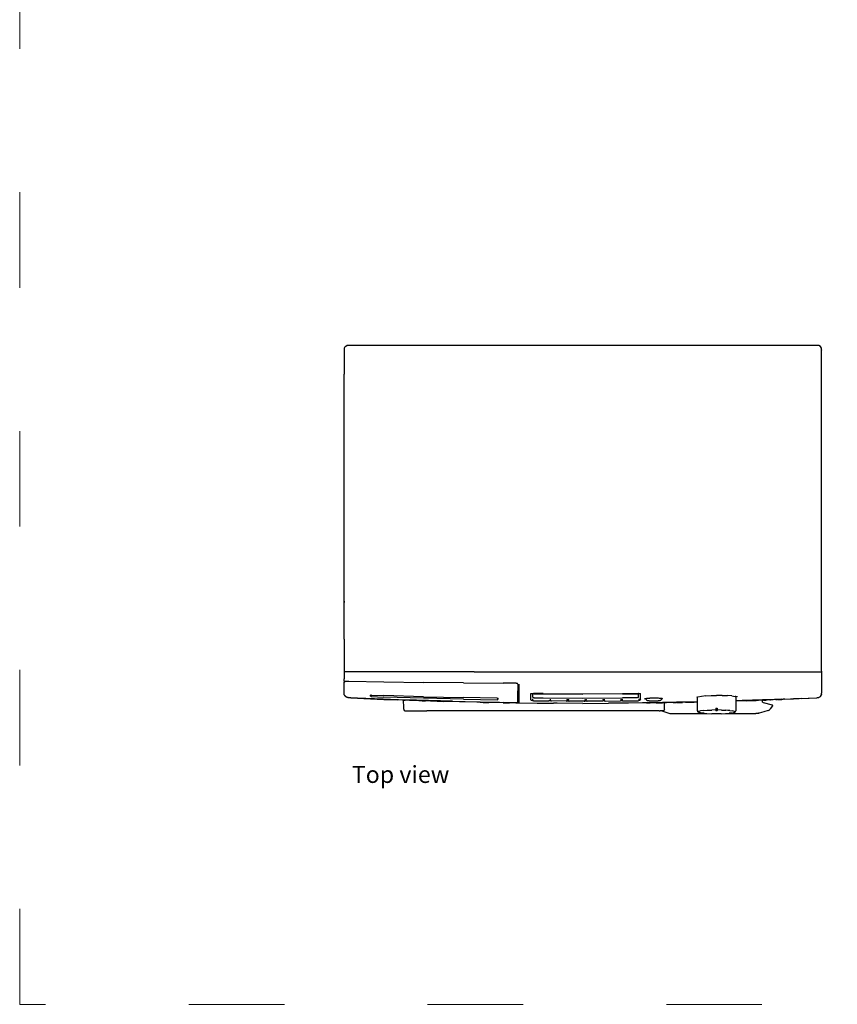
# Model space of a CAD drawing. Units: metres. Extents: x -107 to 197, y -75 to 144.
# Drawn here: x -107 to -4, y -75 to 49 of the extents above; entities that cross this region are included whole.
import ezdxf

# ---------------------------------------------------------------- set-up
doc = ezdxf.new("R2010")
doc.units = ezdxf.units.M
doc.linetypes.add('ACAD_ISO03W100', pattern=[30, 12, -18])
doc.layers.add('Edges', color=7, linetype='Continuous')
doc.layers.add('PislikMimar.com', color=7, linetype='Continuous', lineweight=9)
doc.styles.get("Standard").update_dxf_attribs({"font": 'arial.ttf'})

# ---------------------------------------------------------------- blocks, each defined once
blk = doc.blocks.new('Bosch Washing Machine pl')
at = {"layer": 'Edges'}
for p, q in [((0.8066, 1.335), (0.8085, 1.3361)), ((0.8085, 1.3361), (0.8087, 1.3362)), ((0.8111, 1.3365), (0.8087, 1.3362)), ((0.8087, 1.3362), (0.8087, 1.3362)), ((1.3991, 1.3365), (0.8111, 1.3365)), ((1.3991, 1.3365), (1.3992, 1.3365)), ((1.3992, 1.3365), (1.3991, 1.3365)), ((1.4016, 1.3362), (1.3992, 1.3365)), ((1.4016, 1.3362), (1.4018, 1.3361)), ((1.4016, 1.3362), (1.4016, 1.3362)), ((1.4036, 1.335), (1.4018, 1.3361)), ((0.8054, 1.333), (0.8051, 1.3306)), ((0.8051, 1.3306), (0.8051, 1.3003)), ((0.8054, 1.333), (0.8055, 1.333)), ((0.8055, 1.333), (0.8056, 1.3332)), ((0.8056, 1.3332), (0.8066, 1.335)), ((1.4048, 1.333), (1.4036, 1.335)), ((1.4051, 1.3307), (1.4048, 1.333)), ((1.4051, 1.3307), (1.4051, 1.3306)), ((1.4051, 0.9277), (1.4051, 1.3306)), ((0.8051, 1.0151), (0.8051, 1.3003)), ((0.8051, 1.0151), (0.8053, 1.014)), ((0.8051, 0.9676), (0.8051, 1.0151)), ((0.8053, 1.014), (0.8054, 1.0135)), ((0.8051, 0.9676), (0.8051, 0.9177)), ((0.9497, 0.9265), (0.8051, 0.9265)), ((0.8051, 0.9158), (0.8051, 0.9177)), ((0.8051, 0.9153), (0.8051, 0.9158)), ((0.8051, 0.9153), (0.8051, 0.9131)), ((0.9497, 0.9265), (0.9497, 0.9268)), ((0.9633, 0.9265), (0.9497, 0.9265)), ((0.9633, 0.9265), (0.9635, 0.9268)), ((0.9687, 0.9265), (0.9633, 0.9265)), ((0.9687, 0.9265), (0.9688, 0.9268)), ((0.9687, 0.9265), (1.4051, 0.9265)), ((1.4051, 0.9274), (1.4051, 0.8998)), ((0.8051, 0.9131), (0.8054, 0.9138)), ((0.8051, 0.9037), (0.8051, 0.9131)), ((0.8051, 0.8998), (0.8051, 0.9037)), ((0.8054, 0.9138), (0.8057, 0.9141)), ((0.8064, 0.9143), (0.8057, 0.9141)), ((0.8064, 0.9143), (0.8073, 0.9145)), ((0.8073, 0.9145), (0.809, 0.9147)), ((0.809, 0.9147), (0.8112, 0.9147)), ((0.8112, 0.9147), (0.8551, 0.9138)), ((0.8551, 0.9138), (0.9051, 0.9132)), ((0.9551, 0.9126), (0.9051, 0.9132)), ((0.9551, 0.9126), (1.0051, 0.9122)), ((1.0215, 0.912), (1.0051, 0.9122)), ((1.0215, 0.912), (1.0225, 0.912)), ((1.0232, 0.9117), (1.0225, 0.912)), ((1.0235, 0.911), (1.0232, 0.9117)), ((1.0235, 0.911), (1.0235, 0.9024)), ((1.0245, 0.9108), (1.0245, 0.9022)), ((0.8541, 0.8921), (0.8111, 0.8938)), ((0.8135, 0.8936), (0.8301, 0.8929)), ((0.8301, 0.8929), (0.8551, 0.8918)), ((0.838, 0.897), (0.8385, 0.897)), ((0.8385, 0.8968), (0.8385, 0.897)), ((0.8385, 0.897), (0.8388, 0.897)), ((0.839, 0.8967), (0.8385, 0.8968)), ((0.8385, 0.8959), (0.8385, 0.8968)), ((0.8385, 0.8959), (0.839, 0.8953)), ((0.8394, 0.897), (0.8388, 0.897)), ((0.839, 0.8953), (0.8551, 0.8947)), ((0.8394, 0.897), (0.8551, 0.8965)), ((0.8732, 0.8914), (0.8541, 0.8921)), ((0.9051, 0.8951), (0.8551, 0.8965)), ((0.9051, 0.8932), (0.8551, 0.8947)), ((0.8551, 0.8918), (0.8716, 0.8912)), ((0.8716, 0.8912), (0.8717, 0.8912)), ((0.8734, 0.8911), (0.8717, 0.8912)), ((0.8732, 0.8914), (0.8732, 0.8914)), ((0.896, 0.8907), (0.8732, 0.8914)), ((0.8786, 0.8909), (0.8734, 0.8911)), ((0.8786, 0.8909), (0.8786, 0.8909)), ((0.8786, 0.8909), (0.8787, 0.8909)), ((0.8788, 0.8909), (0.8787, 0.8909)), ((0.8789, 0.8909), (0.8788, 0.8909)), ((0.8795, 0.8909), (0.8789, 0.8909)), ((0.88, 0.8909), (0.8795, 0.8909)), ((0.8796, 0.8901), (0.88, 0.8909)), ((0.8801, 0.8909), (0.88, 0.8909)), ((0.8807, 0.8908), (0.8801, 0.8909)), ((0.8807, 0.8908), (0.8817, 0.8908)), ((0.8832, 0.8908), (0.8817, 0.8908)), ((0.8843, 0.8907), (0.8832, 0.8908)), ((0.8874, 0.8906), (0.8843, 0.8907)), ((0.899, 0.8902), (0.8874, 0.8906)), ((0.9413, 0.8894), (0.896, 0.8907)), ((0.9051, 0.8951), (0.9551, 0.894)), ((0.9551, 0.892), (0.9051, 0.8932)), ((0.9976, 0.8932), (0.9551, 0.894)), ((0.9551, 0.892), (0.9977, 0.8912)), ((0.9985, 0.8931), (0.9976, 0.8932)), ((0.9979, 0.8912), (0.9977, 0.8912)), ((0.9979, 0.8912), (0.9985, 0.8918)), ((0.9985, 0.8931), (0.9985, 0.8932)), ((0.9985, 0.8922), (0.9985, 0.8931)), ((0.9989, 0.8931), (0.9985, 0.8931)), ((0.9985, 0.8918), (0.9985, 0.8922)), ((0.9989, 0.8931), (0.9988, 0.8932)), ((0.9989, 0.8931), (0.999, 0.893)), ((1.0235, 0.8886), (1.0235, 0.9024)), ((1.0245, 0.9022), (1.0245, 0.8888)), ((1.0397, 0.8992), (1.0399, 0.8993)), ((1.0397, 0.8914), (1.0397, 0.8992)), ((1.0397, 0.8914), (1.0402, 0.8909)), ((1.0399, 0.8993), (1.0404, 0.8993)), ((1.0402, 0.8909), (1.0407, 0.8908)), ((1.0404, 0.8993), (1.0433, 0.8994)), ((1.0407, 0.8908), (1.042, 0.8907)), ((1.042, 0.8924), (1.042, 0.8921)), ((1.042, 0.8921), (1.042, 0.8907)), ((1.042, 0.8907), (1.042, 0.8906)), ((1.042, 0.8906), (1.0424, 0.8901)), ((1.0425, 0.8988), (1.0422, 0.8987)), ((1.0422, 0.8984), (1.0422, 0.8987)), ((1.0422, 0.8984), (1.0422, 0.8979)), ((1.0422, 0.8979), (1.0422, 0.8979)), ((1.0422, 0.8976), (1.0422, 0.8979)), ((1.0422, 0.8944), (1.0422, 0.8976)), ((1.0422, 0.8944), (1.0426, 0.894)), ((1.044, 0.8989), (1.0425, 0.8988)), ((1.0426, 0.894), (1.043, 0.8938)), ((1.0441, 0.8937), (1.043, 0.8938)), ((1.0551, 0.8993), (1.0433, 0.8994)), ((1.044, 0.8989), (1.0551, 0.8988)), ((1.0441, 0.8937), (1.0551, 0.8936)), ((1.0551, 0.8993), (1.1051, 0.8989)), ((1.0551, 0.8988), (1.1051, 0.8984)), ((1.0551, 0.8936), (1.1051, 0.8932)), ((1.063, 0.8903), (1.063, 0.8904)), ((1.063, 0.8904), (1.0645, 0.8904)), ((1.0645, 0.8918), (1.0645, 0.8922)), ((1.0645, 0.8911), (1.0645, 0.8918)), ((1.0645, 0.8907), (1.0645, 0.8911)), ((1.0645, 0.8904), (1.0645, 0.8907)), ((1.0645, 0.8903), (1.0645, 0.8904)), ((1.0855, 0.892), (1.0855, 0.8916)), ((1.0855, 0.8909), (1.0855, 0.8916)), ((1.0855, 0.8909), (1.0855, 0.8905)), ((1.0855, 0.8902), (1.0855, 0.8905)), ((1.087, 0.892), (1.087, 0.8916)), ((1.087, 0.8902), (1.087, 0.8916)), ((1.1051, 0.8989), (1.1551, 0.8993)), ((1.1551, 0.8988), (1.1051, 0.8984)), ((1.1051, 0.8932), (1.1551, 0.8936)), ((1.108, 0.8915), (1.108, 0.8918)), ((1.108, 0.8914), (1.108, 0.8915)), ((1.108, 0.8903), (1.108, 0.8914)), ((1.1095, 0.8915), (1.1095, 0.8919)), ((1.1095, 0.8915), (1.1095, 0.8908)), ((1.1095, 0.8903), (1.1095, 0.8908)), ((1.1305, 0.8917), (1.1305, 0.892)), ((1.1305, 0.8917), (1.1305, 0.8903)), ((1.132, 0.8921), (1.132, 0.8917)), ((1.132, 0.8917), (1.132, 0.8905)), ((1.132, 0.8905), (1.132, 0.8903)), ((1.153, 0.8919), (1.153, 0.8922)), ((1.153, 0.8919), (1.153, 0.8905)), ((1.153, 0.8905), (1.1545, 0.8905)), ((1.153, 0.8905), (1.153, 0.8904)), ((1.1545, 0.8922), (1.1545, 0.8905)), ((1.1545, 0.8905), (1.1545, 0.8904)), ((1.1551, 0.8993), (1.1752, 0.8995)), ((1.1551, 0.8988), (1.1735, 0.8989)), ((1.1734, 0.8938), (1.1551, 0.8936)), ((1.1748, 0.8941), (1.1734, 0.8938)), ((1.1735, 0.8989), (1.175, 0.8989)), ((1.1748, 0.8941), (1.1752, 0.8945)), ((1.1752, 0.8987), (1.175, 0.8989)), ((1.1755, 0.8907), (1.175, 0.8902)), ((1.1752, 0.8995), (1.1753, 0.8995)), ((1.1752, 0.8987), (1.1752, 0.8979)), ((1.1752, 0.8945), (1.1752, 0.8979)), ((1.1753, 0.8995), (1.1775, 0.8994)), ((1.1755, 0.8925), (1.1755, 0.8922)), ((1.1755, 0.8922), (1.1755, 0.8908)), ((1.1755, 0.8908), (1.1772, 0.891)), ((1.1755, 0.8908), (1.1755, 0.8907)), ((1.1777, 0.8915), (1.1772, 0.891)), ((1.1775, 0.8994), (1.1777, 0.8993)), ((1.1777, 0.8915), (1.1777, 0.8993)), ((1.1831, 0.8924), (1.1827, 0.8922)), ((1.1838, 0.8926), (1.1831, 0.8924)), ((1.1838, 0.8926), (1.1839, 0.8926)), ((1.1842, 0.8927), (1.1839, 0.8926)), ((1.1842, 0.8919), (1.1842, 0.8927)), ((1.2046, 0.8929), (1.2042, 0.8929)), ((1.2042, 0.8919), (1.2042, 0.8929)), ((1.2057, 0.8925), (1.2046, 0.8929)), ((1.2492, 0.8944), (1.2478, 0.8941)), ((1.2498, 0.8946), (1.2492, 0.8944)), ((1.2492, 0.8926), (1.2492, 0.8944)), ((1.2492, 0.8888), (1.2492, 0.8926)), ((1.2541, 0.8955), (1.2498, 0.8946)), ((1.2595, 0.8961), (1.2541, 0.8955)), ((1.2595, 0.8961), (1.2662, 0.8966)), ((1.2662, 0.8966), (1.2732, 0.8969)), ((1.2803, 0.8969), (1.2732, 0.8969)), ((1.2803, 0.8969), (1.2869, 0.8967)), ((1.2923, 0.8962), (1.2869, 0.8967)), ((1.2923, 0.8962), (1.2966, 0.8956)), ((1.2972, 0.8955), (1.2966, 0.8956)), ((1.2993, 0.895), (1.2972, 0.8955)), ((1.2972, 0.8955), (1.2972, 0.8955)), ((1.2972, 0.8955), (1.2972, 0.8901)), ((1.3308, 0.8913), (1.3051, 0.8904)), ((1.3112, 0.8902), (1.3229, 0.8906)), ((1.3229, 0.8906), (1.3259, 0.8907)), ((1.3294, 0.8908), (1.3259, 0.8907)), ((1.3294, 0.8908), (1.3296, 0.8908)), ((1.3301, 0.8909), (1.3296, 0.8908)), ((1.3301, 0.8909), (1.3305, 0.8909)), ((1.3305, 0.8909), (1.3307, 0.8909)), ((1.3307, 0.8894), (1.3308, 0.8909)), ((1.3307, 0.8909), (1.3308, 0.8909)), ((1.337, 0.8914), (1.3308, 0.8913)), ((1.3308, 0.8912), (1.3308, 0.8913)), ((1.3308, 0.8909), (1.3308, 0.8909)), ((1.3311, 0.8909), (1.3308, 0.8909)), ((1.3313, 0.8909), (1.3311, 0.8909)), ((1.3314, 0.8909), (1.3313, 0.8909)), ((1.3313, 0.8909), (1.3313, 0.8909)), ((1.3315, 0.8909), (1.3314, 0.8909)), ((1.3314, 0.8909), (1.3314, 0.8909)), ((1.3316, 0.8909), (1.3315, 0.8909)), ((1.3315, 0.8909), (1.3315, 0.8909)), ((1.3315, 0.8909), (1.3315, 0.8909)), ((1.3316, 0.8909), (1.3316, 0.8909)), ((1.3317, 0.8909), (1.3316, 0.8909)), ((1.3318, 0.8909), (1.3317, 0.8909)), ((1.3318, 0.8909), (1.3318, 0.8909)), ((1.332, 0.8909), (1.3318, 0.8909)), ((1.332, 0.8909), (1.332, 0.8909)), ((1.332, 0.8909), (1.3321, 0.8909)), ((1.3321, 0.8909), (1.3322, 0.8909)), ((1.3322, 0.8909), (1.3322, 0.8909)), ((1.3322, 0.8909), (1.3323, 0.8909)), ((1.3323, 0.8909), (1.3324, 0.8909)), ((1.3324, 0.8909), (1.3324, 0.891)), ((1.3324, 0.891), (1.3325, 0.891)), ((1.3325, 0.891), (1.3326, 0.891)), ((1.3326, 0.891), (1.3326, 0.891)), ((1.3326, 0.891), (1.3328, 0.891)), ((1.3328, 0.891), (1.3329, 0.891)), ((1.3329, 0.891), (1.333, 0.891)), ((1.3329, 0.891), (1.3329, 0.891)), ((1.333, 0.891), (1.3332, 0.891)), ((1.3332, 0.891), (1.334, 0.891)), ((1.3347, 0.891), (1.334, 0.891)), ((1.3347, 0.891), (1.3349, 0.891)), ((1.3349, 0.891), (1.335, 0.891)), ((1.335, 0.891), (1.3351, 0.891)), ((1.3351, 0.891), (1.3354, 0.8911)), ((1.3354, 0.8911), (1.3368, 0.8911)), ((1.3372, 0.8911), (1.3368, 0.8911)), ((1.3371, 0.8914), (1.337, 0.8914)), ((1.3551, 0.8921), (1.3371, 0.8914)), ((1.3385, 0.8912), (1.3372, 0.8911)), ((1.3372, 0.8911), (1.3372, 0.8911)), ((1.3386, 0.8912), (1.3385, 0.8912)), ((1.3401, 0.8912), (1.3386, 0.8912)), ((1.3401, 0.8912), (1.3408, 0.8913)), ((1.3419, 0.8913), (1.3408, 0.8913)), ((1.3426, 0.8913), (1.3419, 0.8913)), ((1.3437, 0.8914), (1.3426, 0.8913)), ((1.3443, 0.8914), (1.3437, 0.8914)), ((1.3458, 0.8915), (1.3443, 0.8914)), ((1.3477, 0.8915), (1.3458, 0.8915)), ((1.3477, 0.8915), (1.3493, 0.8916)), ((1.3501, 0.8916), (1.3493, 0.8916)), ((1.3501, 0.8916), (1.3524, 0.8917)), ((1.3524, 0.8917), (1.3529, 0.8917)), ((1.3529, 0.8917), (1.3531, 0.8917)), ((1.3531, 0.8917), (1.3532, 0.8917)), ((1.3532, 0.8917), (1.3536, 0.8918)), ((1.3536, 0.8918), (1.3537, 0.8918)), ((1.3537, 0.8918), (1.3538, 0.8918)), ((1.3538, 0.8918), (1.3551, 0.8918)), ((1.3551, 0.8921), (1.3991, 0.8938)), ((1.3551, 0.8918), (1.3567, 0.8919)), ((1.3591, 0.892), (1.3567, 0.8919)), ((1.3591, 0.892), (1.3691, 0.8924)), ((1.3691, 0.8924), (1.3691, 0.8924)), ((1.3691, 0.8924), (1.3698, 0.8924)), ((1.3724, 0.8925), (1.3698, 0.8924)), ((1.3724, 0.8925), (1.3725, 0.8925)), ((1.3801, 0.8929), (1.3725, 0.8925)), ((1.3801, 0.8929), (1.3991, 0.8937)), ((1.4015, 0.8942), (1.3991, 0.8938)), ((1.3991, 0.8937), (1.3992, 0.8937)), ((1.3992, 0.8937), (1.4015, 0.8942)), ((1.4015, 0.8942), (1.4021, 0.8946)), ((1.4016, 0.8942), (1.4015, 0.8942)), ((1.4021, 0.8946), (1.4016, 0.8942)), ((1.4021, 0.8946), (1.4036, 0.8955)), ((1.4036, 0.8955), (1.4048, 0.8976)), ((1.4049, 0.898), (1.4048, 0.8977)), ((1.4048, 0.8977), (1.4048, 0.8976)), ((1.4049, 0.8981), (1.4051, 0.8998)), ((1.4049, 0.8981), (1.4049, 0.898)), ((0.88, 0.8826), (0.8796, 0.8901)), ((0.88, 0.8796), (0.88, 0.8826)), ((0.88, 0.8796), (0.8801, 0.8791)), ((0.8801, 0.8791), (0.8805, 0.878)), ((0.9032, 0.8901), (0.899, 0.8902)), ((0.9032, 0.8901), (0.9051, 0.89)), ((0.9051, 0.89), (0.9074, 0.8899)), ((0.9135, 0.8898), (0.9074, 0.8899)), ((0.9135, 0.8898), (0.9301, 0.8893)), ((0.9304, 0.8893), (0.9301, 0.8893)), ((0.9306, 0.8893), (0.9304, 0.8893)), ((0.9501, 0.8887), (0.9306, 0.8893)), ((0.9413, 0.8894), (1.0051, 0.8879)), ((0.9528, 0.8887), (0.9501, 0.8887)), ((0.955, 0.8886), (0.9528, 0.8887)), ((0.9718, 0.8882), (0.955, 0.8886)), ((0.9761, 0.8882), (0.9718, 0.8882)), ((0.9761, 0.8882), (0.9799, 0.8881)), ((0.9799, 0.8881), (0.987, 0.8879)), ((0.9954, 0.8878), (0.987, 0.8879)), ((1.0002, 0.8877), (0.9954, 0.8878)), ((1.0049, 0.8876), (1.0002, 0.8877)), ((1.0049, 0.8876), (1.0128, 0.8875)), ((1.0225, 0.8876), (1.0051, 0.8879)), ((1.0208, 0.8874), (1.0128, 0.8875)), ((1.0208, 0.8874), (1.0477, 0.8871)), ((1.0232, 0.8878), (1.0225, 0.8876)), ((1.0232, 0.8878), (1.0235, 0.8886)), ((1.0248, 0.8879), (1.0245, 0.8888)), ((1.0257, 0.8875), (1.0248, 0.8879)), ((1.0257, 0.8875), (1.0551, 0.8871)), ((1.0431, 0.89), (1.0424, 0.8901)), ((1.0431, 0.89), (1.0619, 0.8898)), ((1.0477, 0.8871), (1.0681, 0.8869)), ((1.0551, 0.8871), (1.0681, 0.8869)), ((1.0619, 0.8898), (1.0625, 0.8899)), ((1.0625, 0.8899), (1.063, 0.8903)), ((1.0649, 0.8898), (1.0645, 0.8903)), ((1.0649, 0.8898), (1.0656, 0.8898)), ((1.0844, 0.8896), (1.0656, 0.8898)), ((1.0728, 0.8869), (1.0681, 0.8869)), ((1.1051, 0.8866), (1.0728, 0.8869)), ((1.0844, 0.8896), (1.085, 0.8896)), ((1.085, 0.8896), (1.0855, 0.8901)), ((1.0855, 0.8901), (1.0855, 0.8902)), ((1.0855, 0.8902), (1.087, 0.8902)), ((1.087, 0.8901), (1.087, 0.8902)), ((1.087, 0.8901), (1.0874, 0.8896)), ((1.0874, 0.8896), (1.0881, 0.8896)), ((1.1069, 0.8894), (1.0881, 0.8896)), ((1.1051, 0.8866), (1.1374, 0.8869)), ((1.1069, 0.8894), (1.1075, 0.8895)), ((1.1075, 0.8895), (1.108, 0.89)), ((1.108, 0.8903), (1.108, 0.8901)), ((1.108, 0.8901), (1.1095, 0.8901)), ((1.108, 0.89), (1.108, 0.8901)), ((1.1095, 0.8901), (1.1095, 0.8903)), ((1.1095, 0.89), (1.1095, 0.8901)), ((1.1095, 0.89), (1.11, 0.8895)), ((1.11, 0.8895), (1.1106, 0.8894)), ((1.1294, 0.8896), (1.1106, 0.8894)), ((1.13, 0.8897), (1.1294, 0.8896)), ((1.1305, 0.8902), (1.13, 0.8897)), ((1.1305, 0.8903), (1.132, 0.8903)), ((1.1305, 0.8903), (1.1305, 0.8902)), ((1.132, 0.8903), (1.132, 0.8902)), ((1.1325, 0.8897), (1.132, 0.8902)), ((1.1331, 0.8897), (1.1325, 0.8897)), ((1.1331, 0.8897), (1.1519, 0.8898)), ((1.1422, 0.8869), (1.1374, 0.8869)), ((1.1551, 0.8871), (1.1422, 0.8869)), ((1.1626, 0.8871), (1.1422, 0.8869)), ((1.1519, 0.8898), (1.1525, 0.8899)), ((1.153, 0.8904), (1.1525, 0.8899)), ((1.1545, 0.8904), (1.155, 0.8899)), ((1.155, 0.8899), (1.1556, 0.8899)), ((1.2051, 0.8879), (1.1551, 0.8871)), ((1.1556, 0.8899), (1.1744, 0.8901)), ((1.1804, 0.8873), (1.1626, 0.8871)), ((1.1744, 0.8901), (1.175, 0.8902)), ((1.1851, 0.8873), (1.1804, 0.8873)), ((1.1851, 0.8873), (1.1895, 0.8874)), ((1.1974, 0.8875), (1.1895, 0.8874)), ((1.1974, 0.8875), (1.2054, 0.8876)), ((1.2226, 0.8883), (1.2051, 0.8879)), ((1.2054, 0.8876), (1.2078, 0.8877)), ((1.2071, 0.878), (1.2075, 0.8781)), ((1.2076, 0.8791), (1.2075, 0.8781)), ((1.2076, 0.8796), (1.2078, 0.8877)), ((1.2076, 0.8791), (1.2076, 0.8796)), ((1.2078, 0.8877), (1.2083, 0.8877)), ((1.2084, 0.8877), (1.2083, 0.8877)), ((1.2086, 0.8877), (1.2084, 0.8877)), ((1.2086, 0.8877), (1.2101, 0.8877)), ((1.2148, 0.8878), (1.2101, 0.8877)), ((1.2187, 0.8879), (1.2148, 0.8878)), ((1.2187, 0.8879), (1.2199, 0.8879)), ((1.2199, 0.8879), (1.22, 0.8879)), ((1.22, 0.8879), (1.2201, 0.8879)), ((1.2201, 0.8879), (1.2222, 0.8879)), ((1.2222, 0.8879), (1.2228, 0.8879)), ((1.2227, 0.8882), (1.2226, 0.8883)), ((1.2492, 0.8888), (1.2227, 0.8882)), ((1.2233, 0.8879), (1.2228, 0.8879)), ((1.2234, 0.8879), (1.2233, 0.8879)), ((1.2235, 0.8879), (1.2234, 0.8879)), ((1.2235, 0.8879), (1.2252, 0.888)), ((1.2235, 0.8879), (1.2235, 0.8879)), ((1.2252, 0.888), (1.2261, 0.888)), ((1.2261, 0.888), (1.2303, 0.8881)), ((1.2342, 0.8882), (1.2303, 0.8881)), ((1.2342, 0.8882), (1.2385, 0.8882)), ((1.2385, 0.8882), (1.2449, 0.8884)), ((1.2454, 0.8884), (1.2449, 0.8884)), ((1.246, 0.8884), (1.2454, 0.8884)), ((1.249, 0.8885), (1.246, 0.8884)), ((1.2492, 0.8885), (1.249, 0.8885)), ((1.2492, 0.8885), (1.2492, 0.8888)), ((1.2492, 0.8774), (1.2492, 0.8885)), ((1.2567, 0.8778), (1.2615, 0.8782)), ((1.2615, 0.8782), (1.2672, 0.8784)), ((1.2724, 0.8785), (1.2672, 0.8784)), ((1.2724, 0.8806), (1.2724, 0.8786)), ((1.2724, 0.8806), (1.2727, 0.8806)), ((1.2724, 0.8786), (1.2724, 0.8787)), ((1.2724, 0.8785), (1.2724, 0.8786)), ((1.2724, 0.8785), (1.2724, 0.8785)), ((1.2724, 0.8781), (1.2724, 0.8785)), ((1.2724, 0.8781), (1.2724, 0.878)), ((1.2727, 0.8806), (1.274, 0.8806)), ((1.274, 0.8806), (1.274, 0.8787)), ((1.274, 0.8787), (1.274, 0.8786)), ((1.274, 0.8785), (1.274, 0.8786)), ((1.274, 0.8785), (1.274, 0.8783)), ((1.2792, 0.8784), (1.274, 0.8785)), ((1.274, 0.8783), (1.274, 0.878)), ((1.2792, 0.8784), (1.2849, 0.8782)), ((1.2873, 0.878), (1.2849, 0.8782)), ((1.2972, 0.8901), (1.3051, 0.8904)), ((1.2972, 0.8901), (1.2972, 0.8898)), ((1.3015, 0.8899), (1.2972, 0.8898)), ((1.2972, 0.8898), (1.2972, 0.8774)), ((1.3029, 0.8899), (1.3015, 0.8899)), ((1.3051, 0.89), (1.3029, 0.8899)), ((1.307, 0.8901), (1.3051, 0.89)), ((1.3112, 0.8902), (1.307, 0.8901)), ((1.3309, 0.8884), (1.3307, 0.8894)), ((1.3309, 0.8884), (1.3318, 0.8878)), ((1.3318, 0.8878), (1.3429, 0.8848)), ((1.3381, 0.8778), (1.3392, 0.8783)), ((1.34, 0.8791), (1.3392, 0.8783)), ((1.3406, 0.88), (1.34, 0.8791)), ((1.3433, 0.8836), (1.3406, 0.88)), ((1.3429, 0.8848), (1.343, 0.8847)), ((1.343, 0.8847), (1.3435, 0.8843)), ((1.3435, 0.8843), (1.3433, 0.8836)), ((0.8805, 0.878), (0.8816, 0.8776)), ((0.8816, 0.8776), (0.9091, 0.8776)), ((1.1981, 0.8776), (0.9091, 0.8776)), ((1.2012, 0.8776), (1.1981, 0.8776)), ((1.2012, 0.8776), (1.2021, 0.8776)), ((1.2062, 0.8776), (1.2021, 0.8776)), ((1.2041, 0.8774), (1.2021, 0.8776)), ((1.2044, 0.8773), (1.2041, 0.8774)), ((1.2044, 0.8773), (1.2143, 0.8741)), ((1.2062, 0.8776), (1.2071, 0.878)), ((1.2143, 0.8741), (1.2608, 0.8741)), ((1.2492, 0.8774), (1.2493, 0.8767)), ((1.2496, 0.8763), (1.2493, 0.8767)), ((1.2496, 0.8763), (1.2504, 0.8756)), ((1.2509, 0.8768), (1.2504, 0.8765)), ((1.2506, 0.876), (1.2504, 0.8765)), ((1.2507, 0.8755), (1.2504, 0.8756)), ((1.2506, 0.876), (1.2514, 0.8754)), ((1.2516, 0.8753), (1.2507, 0.8755)), ((1.253, 0.8773), (1.2509, 0.8768)), ((1.2509, 0.8768), (1.2509, 0.8768)), ((1.2516, 0.8753), (1.2514, 0.8754)), ((1.2516, 0.8753), (1.2519, 0.8753)), ((1.2516, 0.8753), (1.2516, 0.8753)), ((1.253, 0.875), (1.2519, 0.8753)), ((1.2567, 0.8778), (1.253, 0.8773)), ((1.253, 0.875), (1.2536, 0.8749)), ((1.2536, 0.8749), (1.2537, 0.8749)), ((1.2537, 0.8749), (1.2548, 0.8747)), ((1.2574, 0.8743), (1.2548, 0.8747)), ((1.2574, 0.8743), (1.2608, 0.8741)), ((1.2608, 0.8741), (1.2674, 0.8737)), ((1.2732, 0.8736), (1.2674, 0.8737)), ((1.2724, 0.878), (1.2725, 0.8776)), ((1.2739, 0.8776), (1.2725, 0.8776)), ((1.279, 0.8737), (1.2732, 0.8736)), ((1.2739, 0.8776), (1.274, 0.8777)), ((1.274, 0.878), (1.274, 0.8777)), ((1.279, 0.8737), (1.2844, 0.8739)), ((1.2844, 0.8739), (1.2864, 0.8741)), ((1.2864, 0.8741), (1.289, 0.8743)), ((1.2864, 0.8741), (1.3224, 0.8741)), ((1.2897, 0.8778), (1.2873, 0.878)), ((1.2925, 0.8747), (1.289, 0.8743)), ((1.2897, 0.8778), (1.2934, 0.8773)), ((1.2925, 0.8747), (1.2948, 0.8753)), ((1.2955, 0.8768), (1.2934, 0.8773)), ((1.2948, 0.8753), (1.2957, 0.8755)), ((1.295, 0.8754), (1.2948, 0.8753)), ((1.2948, 0.8753), (1.2948, 0.8753)), ((1.295, 0.8754), (1.2958, 0.876)), ((1.2955, 0.8768), (1.296, 0.8765)), ((1.296, 0.8756), (1.2957, 0.8755)), ((1.296, 0.8765), (1.2958, 0.876)), ((1.2968, 0.8763), (1.296, 0.8756)), ((1.2968, 0.8763), (1.2971, 0.8767)), ((1.2971, 0.8767), (1.2972, 0.8774)), ((1.3243, 0.8741), (1.3224, 0.8741)), ((1.3245, 0.8741), (1.3243, 0.8741)), ((1.3255, 0.8743), (1.3245, 0.8741)), ((1.3256, 0.8743), (1.3255, 0.8743)), ((1.3256, 0.8743), (1.3262, 0.8745)), ((1.3262, 0.8745), (1.3264, 0.8745)), ((1.3266, 0.8746), (1.3264, 0.8745)), ((1.3264, 0.8745), (1.3264, 0.8745)), ((1.3326, 0.8763), (1.3266, 0.8746)), ((1.3381, 0.8778), (1.3326, 0.8763))]:
    blk.add_line(p, q, dxfattribs=at)
for points in [[(0.8111, 0.8938), (0.8103, 0.894), (0.8097, 0.8941), (0.8092, 0.8942), (0.8088, 0.8943), (0.8086, 0.8944), (0.8084, 0.8944), (0.8082, 0.8945), (0.8081, 0.8946), (0.808, 0.8947), (0.8078, 0.8948), (0.8076, 0.8949), (0.8074, 0.895), (0.8073, 0.8952), (0.8071, 0.8953), (0.8069, 0.8955), (0.8067, 0.8957), (0.8065, 0.8959), (0.8064, 0.8961), (0.8062, 0.8963), (0.8061, 0.8965), (0.8059, 0.8968), (0.8058, 0.897), (0.8057, 0.8971), (0.8056, 0.8973), (0.8056, 0.8974), (0.8055, 0.8975), (0.8055, 0.8976), (0.8055, 0.8976), (0.8054, 0.8976), (0.8054, 0.8977), (0.8054, 0.8977), (0.8054, 0.8977), (0.8054, 0.8977), (0.8054, 0.8977), (0.8054, 0.8977), (0.8054, 0.8977), (0.8054, 0.8977), (0.8054, 0.8977), (0.8054, 0.8978), (0.8054, 0.8978), (0.8054, 0.8979), (0.8054, 0.8979), (0.8054, 0.898), (0.8054, 0.8982), (0.8053, 0.8984), (0.8053, 0.8988), (0.8052, 0.8992), (0.8051, 0.8998)], [(0.8135, 0.8936), (0.8127, 0.8937), (0.8119, 0.8937), (0.8113, 0.8938), (0.8107, 0.8939), (0.8102, 0.8939), (0.8099, 0.894), (0.8095, 0.894), (0.8093, 0.8941), (0.8091, 0.8941), (0.8089, 0.8942), (0.8088, 0.8942), (0.8087, 0.8942), (0.8086, 0.8943), (0.8085, 0.8943), (0.8084, 0.8944), (0.8083, 0.8945)], [(1.2042, 0.8929), (1.2028, 0.893), (1.2014, 0.8931), (1.2001, 0.8932), (1.1989, 0.8932), (1.1978, 0.8933), (1.1967, 0.8933), (1.1957, 0.8933), (1.1947, 0.8933), (1.1938, 0.8933), (1.1929, 0.8933), (1.1921, 0.8933), (1.1914, 0.8932), (1.1907, 0.8932), (1.1901, 0.8932), (1.1896, 0.8932), (1.1892, 0.8932), (1.1889, 0.8931), (1.1886, 0.8931), (1.1884, 0.8931), (1.1883, 0.8931), (1.1882, 0.8931), (1.1882, 0.8931), (1.1881, 0.8931), (1.1881, 0.8931), (1.1881, 0.8931), (1.1881, 0.8931), (1.188, 0.8931), (1.188, 0.8931), (1.1879, 0.8931), (1.1878, 0.8931), (1.1876, 0.8931), (1.1874, 0.893), (1.1872, 0.893), (1.1869, 0.893), (1.1866, 0.8929), (1.1862, 0.8929), (1.1858, 0.8928), (1.1853, 0.8928), (1.1848, 0.8927), (1.1842, 0.8927)], [(1.1842, 0.8919), (1.1846, 0.8915), (1.1849, 0.8913), (1.1852, 0.891), (1.1855, 0.8909), (1.1858, 0.8907), (1.1861, 0.8906), (1.1864, 0.8906), (1.1867, 0.8905), (1.187, 0.8904), (1.1873, 0.8904), (1.1877, 0.8903), (1.1881, 0.8903), (1.1885, 0.8902), (1.189, 0.8902), (1.1894, 0.8902), (1.1899, 0.8901), (1.1904, 0.8901), (1.1909, 0.8901), (1.1914, 0.8901), (1.192, 0.89), (1.1925, 0.89), (1.1931, 0.89), (1.1936, 0.89), (1.1942, 0.89), (1.1948, 0.89), (1.1953, 0.89), (1.1959, 0.89), (1.1964, 0.89), (1.197, 0.8901), (1.1975, 0.8901), (1.198, 0.8901), (1.1985, 0.8901), (1.199, 0.8902), (1.1994, 0.8902), (1.1999, 0.8902), (1.2003, 0.8903), (1.2007, 0.8903), (1.2011, 0.8904), (1.2014, 0.8904), (1.2018, 0.8905), (1.2021, 0.8906), (1.2024, 0.8906), (1.2026, 0.8907), (1.2029, 0.8909), (1.2032, 0.891), (1.2035, 0.8913), (1.2039, 0.8915), (1.2042, 0.8919)]]:
    blk.add_lwpolyline(points, dxfattribs=at)

msp = doc.modelspace()

# ---------------------------------------------------------------- linework, layer by layer
at = {"layer": 'PislikMimar.com', "color": 4, "linetype": 'ACAD_ISO03W100'}
msp.add_lwpolyline([(-106.53, 103.53), (196.73, 103.53), (196.73, -74.73), (-106.53, -74.73)], close=True, dxfattribs=at)

# ---------------------------------------------------------------- block references
at = {"xscale": 100, "yscale": 100, "zscale": 100}
msp.add_blockref('Bosch Washing Machine pl', (-146.28, -125.61), dxfattribs=at)

# ---------------------------------------------------------------- texts
msp.add_text('Top view', height=2.139).set_placement((-64.8, -46.92))

doc.saveas('drawing.dxf')
